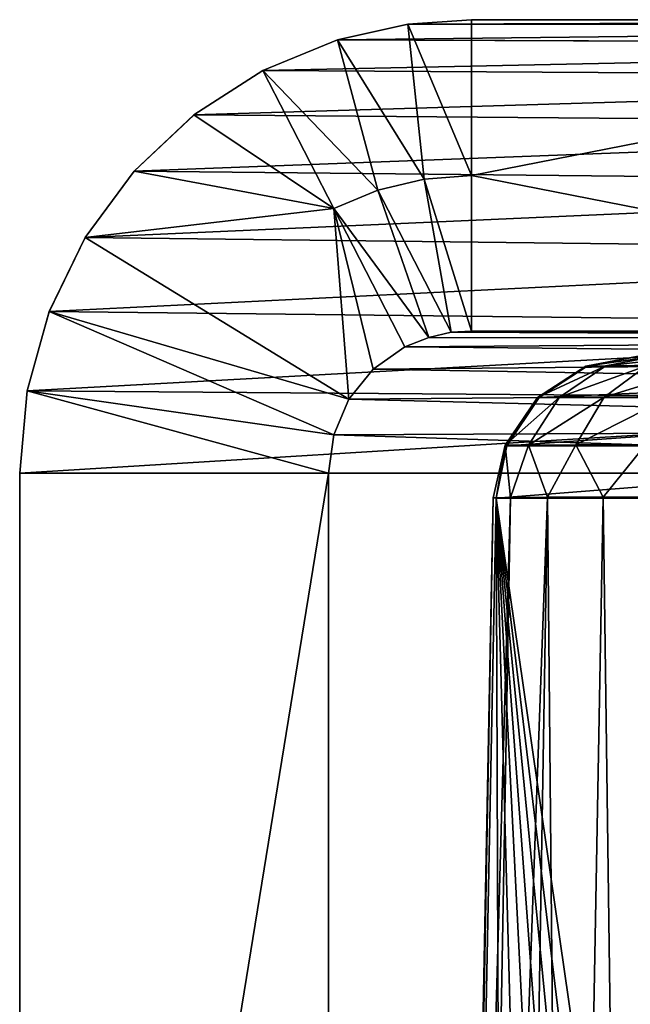
# Model space of a CAD drawing. Units: feet. Extents: x -17.1 to 17.1, y -12.6 to 1.5.
# Drawn here: x -16.5 to -16.4, y -7.9 to -7.7 of the extents above; entities that cross this region are included whole.
import ezdxf

# ---------------------------------------------------------------- set-up
doc = ezdxf.new("R2010")
doc.units = ezdxf.units.FT
doc.header["$MEASUREMENT"] = 0
doc.layers.get('0').update_dxf_attribs({"color": 255})
doc.layers.add('AFUWA-3-ARPM', color=4, linetype='Continuous')
doc.layers.add('AFUWA-P', color=2, linetype='Continuous')

# ---------------------------------------------------------------- blocks, each defined once
blk = doc.blocks.new('A$C2F08243D')
at = {"linetype": 'Continuous', "lineweight": 0}
for p, q in [((-19.25862, 2.05907), (-19.27301, 2.05586)), ((-19.27301, 2.05586), (-19.25862, 2.05907)), ((-19.25862, 2.05907), (-19.24564, 2.05998)), ((-19.25862, 2.05907), (-19.24564, 2.05998)), ((-19.25862, 2.05907), (-19.01859, 2.05877)), ((-19.24564, 2.05998), (-19.00377, 2.05998)), ((-19.00377, 2.05998), (-19.24564, 2.05998)), ((-19.28825, 2.04964), (-19.27301, 2.05586)), ((-19.27301, 2.05586), (-19.28825, 2.04964)), ((-19.03379, 2.0549), (-19.27301, 2.05586)), ((-19.28825, 2.04964), (-19.30235, 2.04056)), ((-19.28825, 2.04964), (-19.30235, 2.04056)), ((-19.28825, 2.04964), (-19.04867, 2.04816)), ((-19.31454, 2.02911), (-19.30235, 2.04056)), ((-19.31454, 2.02911), (-19.30235, 2.04056)), ((-19.06246, 2.03862), (-19.30235, 2.04056)), ((-19.3245, 2.01557), (-19.31454, 2.02911)), ((-19.3245, 2.01557), (-19.31454, 2.02911)), ((-19.07438, 2.0266), (-19.31454, 2.02911)), ((-19.33186, 2.00043), (-19.3245, 2.01557)), ((-19.3245, 2.01557), (-19.33186, 2.00043)), ((-19.08386, 2.01272), (-19.3245, 2.01557)), ((-19.33186, 2.00043), (-19.33636, 1.98427)), ((-19.33186, 2.00043), (-19.33636, 1.98427)), ((-19.33186, 2.00043), (-19.09054, 1.99772)), ((-19.33788, 1.96748), (-19.33636, 1.98427)), ((-19.33636, 1.98427), (-19.33788, 1.96748)), ((-19.33636, 1.98427), (-19.20528, 1.98326)), ((-19.33788, 1.96748), (-19.20557, 1.96748)), ((-19.33788, 1.5802), (-19.33788, 1.96748)), ((-19.33788, 1.96748), (-19.20557, 1.96748))]:
    blk.add_line(p, q, dxfattribs=at)

msp = doc.modelspace()

# ---------------------------------------------------------------- linework, layer by layer
at = {"layer": 'AFUWA-3-ARPM'}
for points in [[(-16.43285, -7.72527, 12.94127), (-16.41847, -7.72206, 12.9407), (-16.41518, -7.75367, 12.94016)], [(-16.41847, -7.72206, 12.9407), (-16.43285, -7.72527, 12.94127), (-16.17843, -7.72236, 14.91182)], [(-16.17843, -7.72236, 14.91182), (-16.43285, -7.72527, 12.94127), (-16.19363, -7.72623, 14.91368)], [(-16.40549, -7.7529, 12.94016), (-16.41847, -7.72206, 12.9407), (-16.40549, -7.72115, 12.94016)], [(-16.40549, -7.72115, 12.94016), (-16.41847, -7.72206, 12.9407), (-16.16362, -7.72115, 14.91)], [(-16.16362, -7.72115, 14.91), (-16.41847, -7.72206, 12.9407), (-16.17843, -7.72236, 14.91182)], [(-16.41847, -7.72206, 12.9407), (-16.40549, -7.7529, 12.94016), (-16.41518, -7.75367, 12.94016)], [(-16.40549, -7.72115, 12.94016), (-16.2434, -7.72115, 12.94016), (-16.40549, -7.7529, 12.94016)], [(-16.2434, -7.78465, 12.94016), (-16.40549, -7.7529, 12.94016), (-16.2434, -7.72115, 12.94016)], [(-16.40549, -7.72115, 12.94016), (-16.16362, -7.72115, 14.91), (-16.2434, -7.72115, 12.94016)], [(-16.4481, -7.73149, 12.94181), (-16.43285, -7.72527, 12.94127), (-16.42464, -7.75595, 12.94012)], [(-16.4481, -7.73149, 12.94181), (-16.19363, -7.72623, 14.91368), (-16.43285, -7.72527, 12.94127)], [(-16.4481, -7.73149, 12.94181), (-16.20852, -7.73296, 14.91551), (-16.19363, -7.72623, 14.91368)], [(-16.41518, -7.75367, 12.94016), (-16.42464, -7.75595, 12.94012), (-16.43285, -7.72527, 12.94127)], [(-16.4622, -7.74056, 12.94354), (-16.20852, -7.73296, 14.91551), (-16.4481, -7.73149, 12.94181)], [(-16.4481, -7.73149, 12.94181), (-16.43362, -7.75969, 12.94003), (-16.4622, -7.74056, 12.94354)], [(-16.4481, -7.73149, 12.94181), (-16.42464, -7.75595, 12.94012), (-16.43362, -7.75969, 12.94003)], [(-16.4622, -7.74056, 12.94354), (-16.2223, -7.74251, 14.9172), (-16.20852, -7.73296, 14.91551)], [(-16.2223, -7.74251, 14.9172), (-16.4622, -7.74056, 12.94354), (-16.47438, -7.75202, 12.94503)], [(-16.47438, -7.75202, 12.94503), (-16.4622, -7.74056, 12.94354), (-16.43362, -7.75969, 12.94003)], [(-16.23423, -7.75452, 14.91867), (-16.2223, -7.74251, 14.9172), (-16.47438, -7.75202, 12.94503)], [(-16.47438, -7.75202, 12.94503), (-16.48435, -7.76556, 12.94626), (-16.23423, -7.75452, 14.91867)], [(-16.43362, -7.75969, 12.94003), (-16.48435, -7.76556, 12.94626), (-16.47438, -7.75202, 12.94503)], [(-16.23423, -7.75452, 14.91867), (-16.48435, -7.76556, 12.94626), (-16.2437, -7.76841, 14.91983)], [(-16.42464, -7.75595, 12.94012), (-16.41518, -7.75367, 12.94016), (-16.40967, -7.78489, 12.93962)], [(-16.41518, -7.75367, 12.94016), (-16.40549, -7.7529, 12.94016), (-16.40549, -7.78465, 12.94016)], [(-16.40549, -7.78465, 12.94016), (-16.40967, -7.78489, 12.93962), (-16.41518, -7.75367, 12.94016)], [(-16.2434, -7.78465, 12.94016), (-16.40549, -7.78465, 12.94016), (-16.40549, -7.7529, 12.94016)], [(-16.41422, -7.78597, 12.93898), (-16.43362, -7.75969, 12.94003), (-16.42464, -7.75595, 12.94012)], [(-16.42464, -7.75595, 12.94012), (-16.40967, -7.78489, 12.93962), (-16.41422, -7.78597, 12.93898)], [(-16.48435, -7.76556, 12.94626), (-16.43362, -7.75969, 12.94003), (-16.43051, -7.79857, 12.93965)], [(-16.41422, -7.78597, 12.93898), (-16.41914, -7.78789, 12.93825), (-16.43362, -7.75969, 12.94003)], [(-16.43362, -7.75969, 12.94003), (-16.41914, -7.78789, 12.93825), (-16.42555, -7.79244, 12.93904)], [(-16.42555, -7.79244, 12.93904), (-16.43051, -7.79857, 12.93965), (-16.43362, -7.75969, 12.94003)], [(-16.2437, -7.76841, 14.91983), (-16.48435, -7.76556, 12.94626), (-16.4917, -7.78069, 12.94716)], [(-16.4917, -7.78069, 12.94716), (-16.48435, -7.76556, 12.94626), (-16.43051, -7.79857, 12.93965)], [(-16.2437, -7.76841, 14.91983), (-16.4917, -7.78069, 12.94716), (-16.25039, -7.78341, 14.92065)], [(-16.4962, -7.79686, 12.94771), (-16.25039, -7.78341, 14.92065), (-16.4917, -7.78069, 12.94716)], [(-16.4962, -7.79686, 12.94771), (-16.4917, -7.78069, 12.94716), (-16.43363, -7.80582, 12.94003)], [(-16.43363, -7.80582, 12.94003), (-16.4917, -7.78069, 12.94716), (-16.43051, -7.79857, 12.93965)], [(-16.25423, -7.79872, 14.92112), (-16.25039, -7.78341, 14.92065), (-16.4962, -7.79686, 12.94771)], [(-16.40967, -7.78489, 12.93962), (-16.17251, -7.78606, 14.91109), (-16.41422, -7.78597, 12.93898)], [(-16.40967, -7.78489, 12.93962), (-16.16362, -7.78465, 14.91), (-16.17251, -7.78606, 14.91109)], [(-16.40967, -7.78489, 12.93962), (-16.40549, -7.78465, 12.94016), (-16.16362, -7.78465, 14.91)], [(-16.2434, -7.78465, 12.94016), (-16.16362, -7.78465, 14.91), (-16.40549, -7.78465, 12.94016)], [(-16.41422, -7.78597, 12.93898), (-16.17251, -7.78606, 14.91109), (-16.41914, -7.78789, 12.93825)], [(-16.17251, -7.78606, 14.91109), (-16.18054, -7.79018, 14.91207), (-16.41914, -7.78789, 12.93825)], [(-16.42555, -7.79244, 12.93904), (-16.41914, -7.78789, 12.93825), (-16.18054, -7.79018, 14.91207)], [(-16.18054, -7.79018, 14.91207), (-16.18691, -7.7966, 14.91286), (-16.42555, -7.79244, 12.93904)], [(-16.38218, -7.79179, 13.0474), (-16.37148, -7.78976, 13.04834), (-16.36787, -7.78976, 13.03008)], [(-16.36787, -7.78976, 13.03008), (-16.3781, -7.79178, 13.02683), (-16.38218, -7.79179, 13.0474)], [(-16.38186, -7.7918, 13.06838), (-16.37148, -7.78976, 13.04834), (-16.38218, -7.79179, 13.0474)], [(-16.37148, -7.78976, 13.04834), (-16.38186, -7.7918, 13.06838), (-16.37118, -7.78976, 13.06707)], [(-16.38186, -7.7918, 13.06838), (-16.24775, -7.7918, 14.16065), (-16.23706, -7.78976, 14.15934)], [(-16.38186, -7.7918, 13.06838), (-16.23706, -7.78976, 14.15934), (-16.37118, -7.78976, 13.06707)], [(-16.3781, -7.79178, 13.02683), (-16.36787, -7.78976, 13.03008), (-16.36048, -7.78976, 13.0129)], [(-16.36048, -7.78976, 13.0129), (-16.36979, -7.79178, 13.00757), (-16.3781, -7.79178, 13.02683)], [(-16.18691, -7.7966, 14.91286), (-16.43051, -7.79857, 12.93965), (-16.42555, -7.79244, 12.93904)], [(-16.38218, -7.79179, 13.0474), (-16.3781, -7.79178, 13.02683), (-16.39206, -7.79819, 13.04652)], [(-16.3781, -7.79178, 13.02683), (-16.38756, -7.79816, 13.02389), (-16.39206, -7.79819, 13.04652)], [(-16.39172, -7.79823, 13.06959), (-16.38218, -7.79179, 13.0474), (-16.39206, -7.79819, 13.04652)], [(-16.38218, -7.79179, 13.0474), (-16.39172, -7.79823, 13.06959), (-16.38186, -7.7918, 13.06838)], [(-16.24775, -7.7918, 14.16065), (-16.39172, -7.79823, 13.06959), (-16.25761, -7.79823, 14.16186)], [(-16.24775, -7.7918, 14.16065), (-16.38186, -7.7918, 13.06838), (-16.39172, -7.79823, 13.06959)], [(-16.3781, -7.79178, 13.02683), (-16.36979, -7.79178, 13.00757), (-16.38756, -7.79816, 13.02389)], [(-16.37841, -7.79815, 13.00272), (-16.38756, -7.79816, 13.02389), (-16.36979, -7.79178, 13.00757)], [(-16.35763, -7.79178, 12.99049), (-16.37841, -7.79815, 13.00272), (-16.36979, -7.79178, 13.00757)], [(-16.36504, -7.79814, 12.98393), (-16.37841, -7.79815, 13.00272), (-16.35763, -7.79178, 12.99049)], [(-16.4962, -7.79686, 12.94771), (-16.49773, -7.81365, 12.9479), (-16.25423, -7.79872, 14.92112)], [(-16.49773, -7.81365, 12.9479), (-16.4962, -7.79686, 12.94771), (-16.4347, -7.81365, 12.94016)], [(-16.4962, -7.79686, 12.94771), (-16.43363, -7.80582, 12.94003), (-16.4347, -7.81365, 12.94016)], [(-16.43051, -7.79857, 12.93965), (-16.18691, -7.7966, 14.91286), (-16.191, -7.80469, 14.91336)], [(-16.49773, -7.81365, 12.9479), (-16.25543, -7.81365, 14.92127), (-16.25423, -7.79872, 14.92112)], [(-16.191, -7.80469, 14.91336), (-16.43363, -7.80582, 12.94003), (-16.43051, -7.79857, 12.93965)], [(-16.38756, -7.79816, 13.02389), (-16.39865, -7.80797, 13.04593), (-16.39206, -7.79819, 13.04652)], [(-16.38756, -7.79816, 13.02389), (-16.39388, -7.80791, 13.02193), (-16.39865, -7.80797, 13.04593)], [(-16.39828, -7.80805, 13.0704), (-16.39206, -7.79819, 13.04652), (-16.39865, -7.80797, 13.04593)], [(-16.39206, -7.79819, 13.04652), (-16.39828, -7.80805, 13.0704), (-16.39172, -7.79823, 13.06959)], [(-16.25761, -7.79823, 14.16186), (-16.39172, -7.79823, 13.06959), (-16.39828, -7.80805, 13.0704)], [(-16.25761, -7.79823, 14.16186), (-16.39828, -7.80805, 13.0704), (-16.26416, -7.80805, 14.16267)], [(-16.37841, -7.79815, 13.00272), (-16.39388, -7.80791, 13.02193), (-16.38756, -7.79816, 13.02389)], [(-16.38418, -7.80787, 12.99947), (-16.39388, -7.80791, 13.02193), (-16.37841, -7.79815, 13.00272)], [(-16.36504, -7.79814, 12.98393), (-16.38418, -7.80787, 12.99947), (-16.37841, -7.79815, 13.00272)], [(-16.37, -7.80786, 12.97955), (-16.38418, -7.80787, 12.99947), (-16.36504, -7.79814, 12.98393)], [(-16.1924, -7.81365, 14.91353), (-16.43363, -7.80582, 12.94003), (-16.191, -7.80469, 14.91336)], [(-16.1924, -7.81365, 14.91353), (-16.4347, -7.81365, 12.94016), (-16.43363, -7.80582, 12.94003)], [(-16.39865, -7.80797, 13.04593), (-16.4011, -7.81868, 13.04847), (-16.40048, -7.81878, 13.07067)], [(-16.39865, -7.80797, 13.04593), (-16.39756, -7.8186, 13.02656), (-16.4011, -7.81868, 13.04847)], [(-16.40048, -7.81878, 13.07067), (-16.39828, -7.80805, 13.0704), (-16.39865, -7.80797, 13.04593)], [(-16.40048, -7.81878, 13.07067), (-16.26416, -7.80805, 14.16267), (-16.39828, -7.80805, 13.0704)], [(-16.26637, -7.81878, 14.16294), (-16.26416, -7.80805, 14.16267), (-16.40048, -7.81878, 13.07067)], [(-16.39756, -7.8186, 13.02656), (-16.39865, -7.80797, 13.04593), (-16.39388, -7.80791, 13.02193)], [(-16.39756, -7.8186, 13.02656), (-16.39388, -7.80791, 13.02193), (-16.38998, -7.81855, 13.0057)], [(-16.38418, -7.80787, 12.99947), (-16.38998, -7.81855, 13.0057), (-16.39388, -7.80791, 13.02193)], [(-16.38998, -7.81855, 13.0057), (-16.38418, -7.80787, 12.99947), (-16.37863, -7.81852, 12.98663)], [(-16.37, -7.80786, 12.97955), (-16.37863, -7.81852, 12.98663), (-16.38418, -7.80787, 12.99947)], [(-16.37863, -7.81852, 12.98663), (-16.37, -7.80786, 12.97955), (-16.36392, -7.81852, 12.97002)], [(-16.49773, -8.20092, 12.9479), (-16.49773, -7.81365, 12.9479), (-16.4347, -7.81365, 12.94016)], [(-16.49773, -8.20092, 12.9479), (-16.4347, -7.81365, 12.94016), (-16.4347, -8.20092, 12.94016)], [(-16.25543, -7.81365, 14.92127), (-16.49773, -7.81365, 12.9479), (-16.49773, -8.20092, 12.9479)], [(-16.49773, -8.20092, 12.9479), (-16.25543, -8.20092, 14.92127), (-16.25543, -7.81365, 14.92127)], [(-16.4347, -8.20092, 12.94016), (-16.4347, -7.81365, 12.94016), (-16.1924, -7.81365, 14.91353)], [(-16.4347, -8.20092, 12.94016), (-16.1924, -7.81365, 14.91353), (-16.1924, -8.20092, 14.91353)], [(-16.39756, -7.8186, 13.02656), (-16.4091, -8.22991, 13.03978), (-16.4011, -7.81868, 13.04847)], [(-16.39756, -7.8186, 13.02656), (-16.40493, -8.2299, 13.01679), (-16.4091, -8.22991, 13.03978)], [(-16.4011, -7.81868, 13.04847), (-16.4091, -8.22991, 13.03978), (-16.40859, -8.22992, 13.06349)], [(-16.4011, -7.81868, 13.04847), (-16.40859, -8.22992, 13.06349), (-16.40048, -7.81878, 13.07067)], [(-16.40048, -7.81878, 13.07067), (-16.40859, -8.22992, 13.06349), (-16.39894, -8.22992, 13.14207)], [(-16.38998, -7.81855, 13.0057), (-16.40493, -8.2299, 13.01679), (-16.39756, -7.8186, 13.02656)], [(-16.39679, -8.22991, 12.99599), (-16.40493, -8.2299, 13.01679), (-16.38998, -7.81855, 13.0057)], [(-16.3893, -8.22992, 13.22064), (-16.37965, -8.22992, 13.29922), (-16.40048, -7.81878, 13.07067)], [(-16.3893, -8.22992, 13.22064), (-16.40048, -7.81878, 13.07067), (-16.39894, -8.22992, 13.14207)], [(-16.40048, -7.81878, 13.07067), (-16.37, -8.22992, 13.3778), (-16.36035, -8.22992, 13.45637)], [(-16.37965, -8.22992, 13.29922), (-16.37, -8.22992, 13.3778), (-16.40048, -7.81878, 13.07067)], [(-16.40048, -7.81878, 13.07067), (-16.3507, -8.22992, 13.53495), (-16.34106, -8.22992, 13.61353)], [(-16.36035, -8.22992, 13.45637), (-16.3507, -8.22992, 13.53495), (-16.40048, -7.81878, 13.07067)], [(-16.40048, -7.81878, 13.07067), (-16.34106, -8.22992, 13.61353), (-16.26637, -7.81878, 14.16294)], [(-16.38998, -7.81855, 13.0057), (-16.3861, -8.22992, 12.97856), (-16.39679, -8.22991, 12.99599)], [(-16.37863, -7.81852, 12.98663), (-16.3861, -8.22992, 12.97856), (-16.38998, -7.81855, 13.0057)], [(-16.3731, -8.22992, 12.96374), (-16.3861, -8.22992, 12.97856), (-16.37863, -7.81852, 12.98663)], [(-16.36392, -7.81852, 12.97002), (-16.3731, -8.22992, 12.96374), (-16.37863, -7.81852, 12.98663)], [(-16.3731, -8.22992, 12.96374), (-16.36392, -7.81852, 12.97002), (-16.35683, -8.22991, 12.95074)]]:
    msp.add_3dface(points, dxfattribs=at)

# ---------------------------------------------------------------- block references
at = {"layer": 'AFUWA-P'}
msp.add_blockref('A$C2F08243D', (2.84019, -9.78117), dxfattribs=at)

doc.saveas('drawing.dxf')
